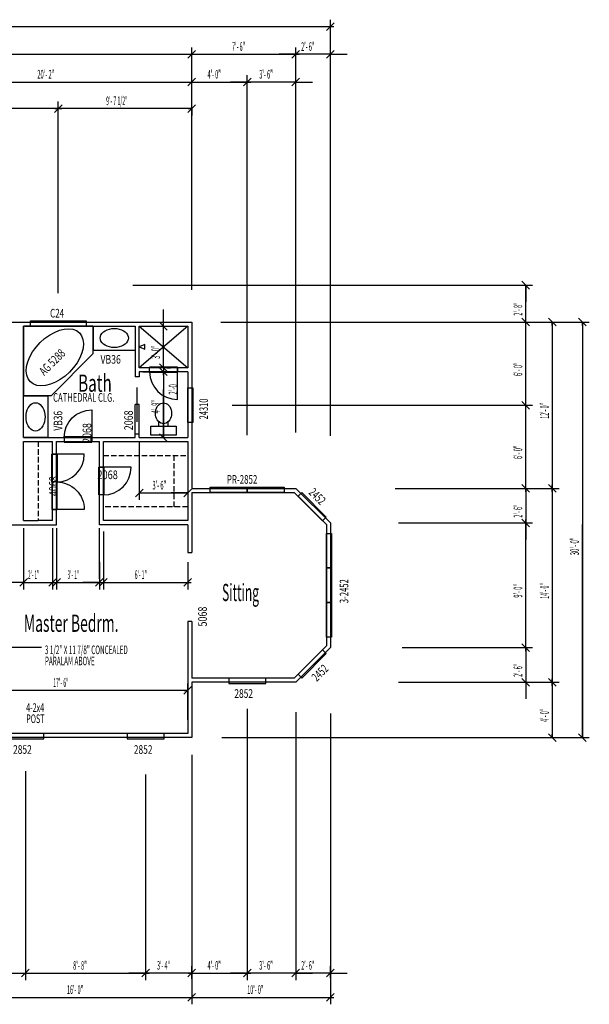
# Model space of a CAD drawing. Extents: x -701 to 728, y -490 to 465.
# Drawn here: x 235 to 728, y -393 to 460 of the extents above; entities that cross this region are included whole.
import ezdxf

# ---------------------------------------------------------------- set-up
doc = ezdxf.new("R2010")
doc.units = 0
doc.header["$LTSCALE"] = 48
doc.linetypes.add('MCDASH2', pattern=[0.138886, 0.097214, -0.041672])
doc.layers.add('FFP', color=7, linetype='CONTINUOUS')

# ---------------------------------------------------------------- blocks, each defined once
blk = doc.blocks.new('PLEABE')
for p, q in [((-4, 8), (-4, 11.5)), ((4, 8), (4, 11.5))]:
    blk.add_line(p, q)
for points in [[(0, 10), (-1.215576, 10.136719), (-2.394287, 10.542725), (-3.5, 11.205811), (-4.499512, 12.105713), (-5.362305, 13.215088), (-6.062256, 14.5), (-6.577881, 15.921875), (-6.893555, 17.437256), (-7, 19), (-6.893555, 20.562744), (-6.577881, 22.078369), (-6.062256, 23.5), (-5.362305, 24.785156), (-4.499512, 25.894287), (-3.5, 26.794189), (-2.394043, 27.457275), (-1.215576, 27.863281), (0, 28), (1.215576, 27.863281), (2.394043, 27.457275), (3.5, 26.794189), (4.499512, 25.894287), (5.362305, 24.785156), (6.062256, 23.5), (6.577881, 22.078369), (6.893555, 20.562744), (7, 19), (6.893555, 17.437256), (6.577881, 15.921875), (6.062256, 14.5), (5.362305, 13.215088), (4.499512, 12.105713), (3.5, 11.205811), (2.394287, 10.542725), (1.215576, 10.136719)], [(-11, 8), (11, 8), (11, 0), (-11, 0)]]:
    blk.add_lwpolyline(points, close=True)
blk = doc.blocks.new('36__VANITY')
for points in [[(-18, 10.5), (18, 10.5), (18, -10.5), (-18, -10.5)], [(-0.080811, -8), (-2.208008, -7.875), (-4.270508, -7.503418), (-6.205566, -6.896729), (-7.954834, -6.07373), (-9.4646, -5.058594), (-10.689453, -3.883057), (-11.591797, -2.582275), (-12.144531, -1.195801), (-12.330566, 0.233887), (-12.144531, 1.663574), (-11.591797, 3.050049), (-10.689453, 4.35083), (-9.4646, 5.526611), (-7.954834, 6.541504), (-6.205566, 7.364502), (-4.270264, 7.971191), (-2.207764, 8.342773), (-0.080566, 8.467773), (2.046631, 8.342773), (4.109131, 7.971191), (6.044434, 7.364502), (7.793701, 6.541504), (9.303467, 5.526611), (10.52832, 4.35083), (11.430664, 3.050049), (11.983398, 1.663574), (12.169434, 0.233887), (11.983398, -1.195801), (11.430664, -2.582275), (10.52832, -3.883057), (9.303467, -5.058594), (7.793701, -6.07373), (6.044434, -6.896729), (4.109375, -7.503418), (2.046875, -7.875)]]:
    blk.add_lwpolyline(points, close=True)
blk = doc.blocks.new('60__CORNER_TUB')
for p, q in [((-1, 0), (-1, -60)), ((59, 0), (-1, 0)), ((59, 0), (59, -24)), ((59, -24), (23, -60)), ((-1, -60), (23, -60))]:
    blk.add_line(p, q)
blk.add_lwpolyline([(38.727539, -39.728271), (34.850586, -43.218506), (30.70459, -46.21582), (26.415771, -48.629395), (22.114014, -50.385986), (17.930664, -51.431641), (13.992676, -51.735107), (10.419189, -51.287109), (7.319092, -50.101074), (4.786865, -48.213135), (2.898682, -45.68042), (1.712891, -42.580566), (1.264893, -39.00708), (1.568359, -35.068848), (2.614258, -30.885498), (4.370605, -26.583984), (6.784424, -22.294922), (9.781982, -18.148926), (13.272217, -14.272217), (17.148926, -10.781982), (21.294922, -7.784424), (25.583984, -5.370605), (29.885498, -3.614258), (34.068848, -2.568359), (38.00708, -2.264893), (41.580566, -2.712891), (44.68042, -3.898682), (47.213135, -5.786865), (49.101074, -8.319092), (50.287109, -11.419189), (50.735107, -14.992676), (50.431641, -18.930908), (49.385742, -23.114258), (47.629395, -27.416016), (45.21582, -31.704834), (42.218506, -35.850586)], close=True)
blk = doc.blocks.new('2068')
for p, q in [((-11.833252, 14), (-11.833252, -13.5)), ((12.166748, -10), (12.166748, -13.5))]:
    blk.add_line(p, q)
blk.add_lwpolyline([(-11.833252, -9.5), (12.166748, -9.5), (12.166748, -14), (-11.833252, -14)], close=True)
blk.add_arc((-11.833252, -10), 24, 0, 90)
blk = doc.blocks.new('2_-8_SERIES')
blk.add_lwpolyline([(-16, 4.5), (16, 4.5), (16, 0), (-16, 0)], close=True)
blk = doc.blocks.new('2_-4_SERIES')
blk.add_lwpolyline([(-15, 4.5), (15, 4.5), (15, 0), (-15, 0)], close=True)
blk = doc.blocks.new('$ARROW4$')
at = {"color": 0, "linetype": 'BYBLOCK'}
blk.add_line((0.5, 0.5), (-0.5, -0.5), dxfattribs=at)

msp = doc.modelspace()

# ---------------------------------------------------------------- linework, layer by layer
at = {"layer": 'FFP'}
for p, q in [((-572.080566, 453.967773), (503.919434, 453.967773)), ((503.919434, 99.467773), (503.919434, 459.967773)), ((503.919434, 453.967773), (506.919434, 453.967773)), ((383.919434, 225.967773), (383.919434, 435.967773)), ((383.919434, 225.967773), (383.919434, 435.967773)), ((473.919434, 102.467773), (473.919434, 435.967773)), ((473.919434, 102.467773), (473.919434, 435.967773)), ((503.919434, 432.967773), (503.919434, 435.967773)), ((-12.080566, 429.967773), (383.919434, 429.967773)), ((380.919434, 429.967773), (383.919434, 429.967773)), ((383.919434, 429.967773), (386.919434, 429.967773)), ((383.919434, 429.967773), (473.919434, 429.967773)), ((473.919434, 429.967773), (459.519531, 429.967773)), ((473.919434, 429.967773), (476.919434, 429.967773)), ((503.919434, 429.967773), (473.919434, 429.967773)), ((503.919434, 429.967773), (518.319336, 429.967773)), ((383.919434, 408.967773), (383.919434, 411.967773)), ((383.919434, 408.967773), (383.919434, 411.967773)), ((431.919434, 99.967773), (431.919434, 411.967773)), ((431.919434, 99.967773), (431.919434, 411.967773)), ((473.919434, 408.967773), (473.919434, 411.967773)), ((141.919434, 405.967773), (383.919434, 405.967773)), ((380.919434, 405.967773), (383.919434, 405.967773)), ((383.919434, 405.967773), (386.919434, 405.967773)), ((383.919434, 405.967773), (431.919434, 405.967773)), ((431.919434, 405.967773), (417.519531, 405.967773)), ((431.919434, 405.967773), (434.919434, 405.967773)), ((473.919434, 405.967773), (431.919434, 405.967773)), ((473.919434, 405.967773), (488.319336, 405.967773)), ((268.419434, 222.967773), (268.419434, 388.967773)), ((268.419434, 228.967773), (268.419434, 388.967773)), ((268.419434, 382.967773), (181.919434, 382.967773)), ((265.419434, 382.967773), (268.419434, 382.967773)), ((383.919434, 382.967773), (268.419434, 382.967773)), ((268.419434, 382.967773), (271.419434, 382.967773)), ((380.919434, 382.967773), (383.919434, 382.967773)), ((383.919434, 382.967773), (383.919434, 376.967773)), ((332.919434, 229.967773), (678.919434, 229.967773)), ((672.919434, 229.967773), (672.919434, 215.567871)), ((672.919434, 197.967773), (672.919434, 229.967773)), ((359.419434, 194.467773), (359.419434, 208.867676)), ((672.919434, 197.967773), (672.919434, 212.367676)), ((141.919434, 197.967773), (383.919434, 197.967773)), ((383.919434, 197.967773), (383.919434, 53.967773)), ((408.919434, 197.967773), (727.919434, 197.967773)), ((672.919434, 197.967773), (672.919434, 200.967773)), ((672.919434, 125.967773), (672.919434, 197.967773)), ((675.919434, 197.967773), (678.919434, 197.967773)), ((675.919434, 197.967773), (678.919434, 197.967773)), ((695.919434, 197.967773), (701.919434, 197.967773)), ((695.919434, 197.967773), (695.919434, 53.967773)), ((695.919434, 194.967773), (695.919434, 197.967773)), ((721.919434, 197.967773), (721.919434, -162.032227)), ((721.919434, 194.967773), (721.919434, 197.967773)), ((238.419434, 97.967773), (238.419434, 194.467773)), ((239.419434, 194.467773), (334.919434, 194.467773)), ((334.919434, 194.467773), (334.919434, 150.467773)), ((338.419434, 194.467773), (380.419434, 194.467773)), ((338.419434, 158.467773), (338.419434, 194.467773)), ((338.419434, 194.467773), (380.419434, 194.467773)), ((380.419434, 194.467773), (338.419434, 158.467773)), ((338.419434, 194.467773), (380.419434, 158.467773)), ((359.419434, 158.467773), (359.419434, 194.467773)), ((362.419434, 194.467773), (365.419434, 194.467773)), ((380.419434, 194.467773), (380.419434, 158.467773)), ((343.419434, 178.467773), (338.419434, 176.467773)), ((338.419434, 176.467773), (343.419434, 174.467773)), ((343.419434, 174.467773), (343.419434, 178.467773)), ((380.419434, 158.467773), (338.419434, 158.467773)), ((338.419434, 154.967773), (338.419434, 150.467773)), ((380.419434, 154.967773), (338.419434, 154.967773)), ((341.419434, 154.967773), (365.419434, 154.967773)), ((371.419434, 158.967773), (347.419434, 158.967773)), ((347.419434, 154.467773), (371.419434, 154.467773)), ((359.419434, 158.467773), (359.419434, 144.067871)), ((359.419434, 154.967773), (359.419434, 97.967773)), ((359.419434, 151.967773), (359.419434, 154.967773)), ((362.419434, 158.467773), (365.419434, 158.467773)), ((380.419434, 154.967773), (380.419434, 97.967773)), ((338.419434, 150.467773), (334.919434, 150.467773)), ((336.669434, 111.467773), (336.669434, 141.467773)), ((359.419434, 97.967773), (359.419434, 139.634521)), ((672.919434, 125.967773), (672.919434, 128.967773)), ((334.919434, 97.967773), (334.919434, 126.467773)), ((338.419434, 126.467773), (334.919434, 126.467773)), ((338.419434, 97.967773), (338.419434, 126.467773)), ((418.919434, 125.967773), (678.919434, 125.967773)), ((418.919434, 125.967773), (678.919434, 125.967773)), ((672.919434, 53.967773), (672.919434, 125.967773)), ((672.919434, 122.967773), (672.919434, 125.967773)), ((238.419434, 97.967773), (334.919434, 97.967773)), ((238.419434, 25.967773), (238.419434, 94.467773)), ((238.419434, 94.467773), (263.419434, 94.467773)), ((263.419434, 25.967773), (263.419434, 94.467773)), ((266.919434, 22.467773), (266.919434, 94.467773)), ((266.919434, 94.467773), (303.919434, 94.467773)), ((303.919434, 22.467773), (303.919434, 94.467773)), ((307.419434, 25.967773), (307.419434, 94.467773)), ((307.419434, 94.467773), (380.419434, 94.467773)), ((338.419434, 100.967773), (334.919434, 100.967773)), ((338.419434, 97.967773), (380.419434, 97.967773)), ((338.419434, 94.967773), (338.419434, 43.967773)), ((359.419434, 97.967773), (359.419434, 100.967773)), ((362.419434, 97.967773), (365.419434, 97.967773)), ((380.419434, 94.467773), (380.419434, 25.967773)), ((380.419434, 91.467773), (380.419434, 43.967773)), ((672.919434, 53.967773), (672.919434, 68.367676)), ((383.919434, 53.967773), (473.919434, 53.967773)), ((503.919434, 23.967773), (473.919434, 53.967773)), ((559.919434, 53.967773), (701.919434, 53.967773)), ((559.919434, 53.967773), (701.919434, 53.967773)), ((672.919434, 53.967773), (672.919434, 23.967773)), ((672.919434, 50.967773), (672.919434, 53.967773)), ((675.919434, 53.967773), (678.919434, 53.967773)), ((675.919434, 53.967773), (678.919434, 53.967773)), ((695.919434, 53.967773), (695.919434, 56.967773)), ((695.919434, 53.967773), (695.919434, -114.032227)), ((695.919434, 50.967773), (695.919434, 53.967773)), ((338.419434, 49.967773), (374.98584, 49.967773)), ((338.419434, 49.967773), (380.419434, 49.967773)), ((380.419434, 49.967773), (366.019531, 49.967773)), ((383.919434, 50.467773), (383.919434, -1.532227)), ((383.919434, 50.467773), (472.469482, 50.467773)), ((500.419434, 22.518066), (472.469482, 50.467773)), ((238.419434, 25.967773), (250.919434, 25.967773)), ((263.419434, 25.967773), (250.919434, 25.967773)), ((380.419434, 25.967773), (307.419434, 25.967773)), ((672.919434, 23.967773), (672.919434, 26.967773)), ((170.418945, 22.467773), (266.919434, 22.467773)), ((238.419434, 19.467773), (238.419434, -33.532227)), ((263.419434, 19.467773), (263.419434, -33.532227)), ((266.919434, 19.467773), (266.919434, -33.532227)), ((380.419434, 22.467773), (303.919434, 22.467773)), ((303.919434, -24.532227), (303.919434, 19.467773)), ((380.419434, 22.467773), (380.419434, -1.532227)), ((500.419434, 22.518066), (500.419434, -82.58252)), ((503.919434, 23.967773), (503.919434, -84.032227)), ((562.919434, 23.967773), (678.919434, 23.967773)), ((562.919434, 23.967773), (678.919434, 23.967773)), ((672.919434, -84.032227), (672.919434, 23.967773)), ((672.919434, 23.967773), (672.919434, 9.567871)), ((721.919434, -162.032227), (721.919434, 22.634521)), ((307.419434, 16.467773), (307.419434, -33.532227)), ((380.419434, -1.532227), (383.919434, -1.532227)), ((303.919434, -10.032227), (303.919434, -33.532227)), ((380.419434, -10.032227), (380.419434, -33.532227)), ((238.419434, -27.532227), (224.019531, -27.532227)), ((238.419434, -27.532227), (263.419434, -27.532227)), ((263.419434, -27.532227), (277.819336, -27.532227)), ((266.919434, -27.532227), (281.319336, -27.532227)), ((266.919434, -27.532227), (303.919434, -27.532227)), ((303.919434, -27.532227), (289.519531, -27.532227)), ((304.419434, -27.532227), (307.419434, -27.532227)), ((307.419434, -27.532227), (380.419434, -27.532227)), ((380.419434, -27.532227), (383.419434, -27.532227)), ((380.419434, -61.532227), (380.419434, -158.532227)), ((383.919434, -61.532227), (380.419434, -61.532227)), ((383.919434, -61.532227), (383.919434, -110.532227)), ((672.919434, -84.032227), (672.919434, -69.632324)), ((253.919434, -84.032227), (192.419434, -84.032227)), ((500.419434, -82.58252), (472.469482, -110.532227)), ((503.919434, -84.032227), (473.919434, -114.032227)), ((565.919434, -84.032227), (678.919434, -84.032227)), ((565.919434, -84.032227), (678.919434, -84.032227)), ((672.919434, -84.032227), (672.919434, -114.032227)), ((672.919434, -87.032227), (672.919434, -84.032227)), ((472.469482, -110.532227), (383.919434, -110.532227)), ((380.419434, -146.532227), (380.419434, -115.032227)), ((473.919434, -114.032227), (383.919434, -114.032227)), ((383.919434, -114.032227), (383.919434, -162.032227)), ((562.919434, -114.032227), (701.919434, -114.032227)), ((562.919434, -114.032227), (701.919434, -114.032227)), ((668.919434, -114.032227), (678.919434, -114.032227)), ((672.919434, -114.032227), (672.919434, -128.432129)), ((695.919434, -114.032227), (695.919434, -111.032227)), ((695.919434, -114.032227), (695.919434, -162.032227)), ((695.919434, -117.032227), (695.919434, -114.032227)), ((380.419434, -121.032227), (170.419434, -121.032227)), ((377.419434, -121.032227), (380.419434, -121.032227)), ((431.919434, -137.032227), (431.919434, -360.032227)), ((431.919434, -143.032227), (431.919434, -372.032227)), ((473.919434, -140.032227), (473.919434, -372.032227)), ((473.919434, -140.032227), (473.919434, -372.032227)), ((503.919434, -141.032227), (503.919434, -393.032227)), ((383.919434, -162.032227), (-192.080566, -162.032227)), ((380.419434, -158.532227), (170.419434, -158.532227)), ((409.919434, -162.032227), (727.919434, -162.032227)), ((695.919434, -162.032227), (695.919434, -159.032227)), ((698.919434, -162.032227), (701.919434, -162.032227)), ((721.919434, -162.032227), (721.919434, -159.032227)), ((383.919434, -177.032227), (383.919434, -393.032227)), ((383.919434, -177.032227), (383.919434, -393.032227)), ((239.919434, -191.032227), (239.919434, -360.032227)), ((343.919434, -194.032227), (343.919434, -372.032227)), ((343.919434, -194.032227), (343.919434, -372.032227)), ((239.919434, -197.032227), (239.919434, -372.032227)), ((191.919434, -366.032227), (239.919434, -366.032227)), ((236.919434, -366.032227), (239.919434, -366.032227)), ((239.919434, -366.032227), (242.919434, -366.032227)), ((239.919434, -366.032227), (343.919434, -366.032227)), ((343.919434, -366.032227), (329.519531, -366.032227)), ((343.919434, -366.032227), (346.919434, -366.032227)), ((383.919434, -366.032227), (343.919434, -366.032227)), ((380.919434, -366.032227), (383.919434, -366.032227)), ((383.919434, -371.032227), (383.919434, -360.032227)), ((383.919434, -363.032227), (383.919434, -360.032227)), ((383.919434, -366.032227), (398.319336, -366.032227)), ((383.919434, -366.032227), (431.919434, -366.032227)), ((431.919434, -366.032227), (417.519531, -366.032227)), ((431.919434, -366.032227), (434.919434, -366.032227)), ((473.919434, -366.032227), (431.919434, -366.032227)), ((473.919434, -366.032227), (459.519531, -366.032227)), ((473.919434, -366.032227), (488.319336, -366.032227)), ((503.919434, -366.032227), (473.919434, -366.032227)), ((503.919434, -370.032227), (503.919434, -360.032227)), ((503.919434, -366.032227), (518.319336, -366.032227)), ((191.919434, -387.032227), (383.919434, -387.032227)), ((380.919434, -387.032227), (383.919434, -387.032227)), ((383.919434, -387.032227), (386.919434, -387.032227)), ((383.919434, -387.032227), (503.919434, -387.032227)), ((503.919434, -387.032227), (506.919434, -387.032227))]:
    msp.add_line(p, q, dxfattribs=at)
at = {"layer": 'FFP', "linetype": 'MCDASH2'}
for p, q in [((250.919434, 94.467773), (250.919434, 25.967773)), ((307.419434, 82.467773), (380.419434, 82.467773)), ((368.419434, 82.467773), (368.419434, 37.967773)), ((380.419434, 37.967773), (307.419434, 37.967773))]:
    msp.add_line(p, q, dxfattribs=at)
at = {"layer": 'FFP'}
msp.add_lwpolyline([(244.419434, 198.967773), (292.419434, 198.967773), (292.419434, 194.467773), (244.419434, 194.467773)], close=True, dxfattribs=at)

# ---------------------------------------------------------------- block references
at = {"layer": 'FFP', "xscale": 6.666667, "yscale": 6.666667}
for p in [(503.919434, 453.967773), (383.919434, 429.967773), (473.919434, 429.967773), (473.919434, 429.967773), (383.919434, 405.967773), (431.919434, 405.967773), (431.919434, 405.967773), (268.419434, 382.967773), (383.919434, 382.967773), (380.419434, 49.967773), (238.419434, -27.532227), (303.919434, -27.532227), (380.419434, -27.532227), (380.419434, -121.032227), (239.919434, -366.032227), (343.919434, -366.032227), (343.919434, -366.032227), (431.919434, -366.032227), (431.919434, -366.032227), (473.919434, -366.032227), (383.919434, -387.032227), (503.919434, -387.032227)]:
    msp.add_blockref('$ARROW4$', p, dxfattribs=at)
for p, rotation in [((383.919434, 429.967773), 180), ((503.919434, 429.967773), 180), ((383.919434, 405.967773), 180), ((473.919434, 405.967773), 180), ((268.419434, 382.967773), 180), ((672.919434, 229.967773), 90), ((359.419434, 194.467773), 270), ((672.919434, 197.967773), 90), ((672.919434, 197.967773), 270), ((695.919434, 197.967773), 90), ((721.919434, 197.967773), 90), ((359.419434, 158.467773), 90), ((359.419434, 154.967773), 90), ((672.919434, 125.967773), 90), ((672.919434, 125.967773), 270), ((359.419434, 97.967773), 270), ((338.419434, 49.967773), 180), ((672.919434, 53.967773), 270), ((672.919434, 53.967773), 270), ((695.919434, 53.967773), 270), ((695.919434, 53.967773), 90), ((672.919434, 23.967773), 90), ((672.919434, 23.967773), 90), ((263.419434, -27.532227), 180), ((266.919434, -27.532227), 180), ((307.419434, -27.532227), 180), ((672.919434, -84.032227), 270), ((672.919434, -84.032227), 270), ((672.919434, -114.032227), 90), ((695.919434, -114.032227), 270), ((695.919434, -114.032227), 90), ((695.919434, -162.032227), 270), ((721.919434, -162.032227), 270), ((239.919434, -366.032227), 180), ((383.919434, -366.032227), 180), ((383.919434, -366.032227), 180), ((473.919434, -366.032227), 180), ((503.919434, -366.032227), 180), ((383.919434, -387.032227), 180)]:
    msp.add_blockref('$ARROW4$', p, dxfattribs=dict(at, rotation=rotation))
at = {"layer": 'FFP'}
for name, p in [('60__CORNER_TUB', (239.419434, 194.467773)), ('36__VANITY', (316.919434, 183.967773)), ('PLEABE', (359.419434, 99.967773)), ('2_-8_SERIES', (415.919434, 50.467773)), ('2_-8_SERIES', (447.919434, 50.467773))]:
    msp.add_blockref(name, p, dxfattribs=at)
for name, p, rotation in [('2068', (359.586182, 144.967773), 180), ('2_-4_SERIES', (380.419434, 125.967773), 270), ('36__VANITY', (248.919434, 115.967773), 90), ('2068', (276.919434, 71.670654), 270), ('2068', (317.419434, 60.384521), 270), ('2_-4_SERIES', (486.44458, 36.49292), 315), ('2_-4_SERIES', (504.919434, -0.032227), 90), ('2_-4_SERIES', (504.919434, -30.032227), 90), ('2_-4_SERIES', (504.919434, -60.032227), 90)]:
    msp.add_blockref(name, p, dxfattribs=dict(at, rotation=rotation))
at = {"layer": 'FFP', "yscale": -1}
for name, p, rotation in [('2068', (285.586182, 107.967773), -180), ('2068', (276.919434, 47.337402), -270), ('2_-4_SERIES', (486.44458, -96.557373), -315)]:
    msp.add_blockref(name, p, dxfattribs=dict(at, rotation=rotation))
for p in [(431.919434, -110.532227), (239.919434, -158.532227), (343.919434, -158.532227)]:
    msp.add_blockref('2_-8_SERIES', p, dxfattribs=at)

# ---------------------------------------------------------------- texts
at = {"layer": 'FFP'}
for s, height, width, p in [('7\'- 6"', 7.466602, 0.446432, (418.919434, 432.967773)), ('2\'- 6"', 7.466602, 0.461315, (478.586182, 432.967773)), ('20\'- 2"', 7.466602, 0.484697, (250.25293, 408.967773)), ('4\'- 0"', 7.466602, 0.461315, (397.586182, 408.967773)), ('3\'- 6"', 7.466602, 0.476193, (442.25293, 408.967773)), ('9\'- 7 1/2"', 7.466602, 0.437505, (309.836182, 385.967773)), ('C24', 7.466602, 0.684526, (261.25293, 201.967773)), ('VB36', 7.466602, 0.736614, (304.919434, 161.967773)), ('%%uBath', 14.933398, 0.64732, (285.586182, 137.634521)), ('CATHEDRAL CLG.', 7.466602, 0.650516, (263.919434, 128.967773)), ('2068', 7.466602, 0.781254, (302.25293, 61.967773)), ('3\'- 6"', 7.466602, 0.476193, (349.919434, 52.967773)), ('PR-2852', 7.466602, 0.676025, (414.25293, 57.967773)), ('2\'- 1"', 7.466602, 0.386906, (242.25293, -24.532227)), ('3\'- 1"', 7.466602, 0.401789, (276.419434, -24.532227)), ('6\'- 1"', 7.466602, 0.416672, (334.586182, -24.532227)), ('%%uSitting', 14.933398, 0.510201, (410.129395, -43.711182)), ('%%uMaster Bedrm.', 14.933398, 0.590657, (238.586182, -70.365723)), ('3 1/2" X 11 7/8" CONCEALED', 7.466602, 0.539153, (256.7771, -89.660278)), ('PARALAM ABOVE', 7.466602, 0.539153, (256.7771, -99.326904)), ('17\'- 6"', 7.466602, 0.433679, (264.086182, -118.032227)), ('2852', 7.466602, 0.714289, (420.75293, -127.532227)), ('4-2x4', 7.466602, 0.60715, (240.586182, -139.698853)), ('POST', 7.466602, 0.60715, (240.586182, -149.365479)), ('2852', 7.466602, 0.714289, (229.25293, -176.032227)), ('2852', 7.466602, 0.714289, (333.75293, -176.032227)), ('8\'- 8"', 7.466602, 0.476193, (281.25293, -363.032227)), ('3\'- 4"', 7.466602, 0.446432, (353.919434, -363.032227)), ('4\'- 0"', 7.466602, 0.461315, (397.586182, -363.032227)), ('3\'- 6"', 7.466602, 0.476193, (442.25293, -363.032227)), ('2\'- 6"', 7.466602, 0.461315, (478.586182, -363.032227)), ('16\'- 0"', 7.466602, 0.459188, (275.919434, -384.032227)), ('10\'- 0"', 7.466602, 0.459188, (431.919434, -384.032227))]:
    msp.add_text(s, height=height, dxfattribs=dict(at, width=width)).set_placement(p)
for s, rotation, width, p in [('2\'- 8"', 90, 0.461315, (669.919434, 203.634521)), ('AG 5288', 45, 0.701538, (256.255638, 151.233154)), ('3\'- 0"', 90, 0.461315, (356.419434, 166.134521)), ('6\'- 0"', 90, 0.476193, (669.919434, 151.30127)), ("2'-0", 90, 0.513395, (371.419434, 135.134521)), ('4\'- 9"', 90, 0.461315, (356.419434, 118.967773)), ('24310', 90, 0.642863, (397.919434, 113.634521)), ('VB36', 90, 0.714289, (271.919434, 103.967773)), ('2068', 90, 0.758938, (332.919434, 104.30127)), ('12\'- 0"', 90, 0.446431, (692.919434, 114.30127)), ('2068', 90, 0.758938, (296.919434, 93.30127)), ('6\'- 0"', 90, 0.476193, (669.919434, 79.30127)), ('4068', 90, 0.758938, (267.919434, 47.301025)), ('2452', 315, 0.669649, (484.576904, 49.739235)), ('2\'- 6"', 90, 0.461315, (669.919434, 28.634521)), ('30\'- 0"', 90, 0.51021, (718.919434, -4.032227)), ('3-2452', 90, 0.654766, (519.419434, -45.532227)), ('9\'- 0"', 90, 0.476193, (669.919434, -40.69873)), ('14\'- 0"', 90, 0.446431, (692.919434, -41.69873)), ('5068', 90, 0.758938, (396.919434, -65.698975)), ('2452', 45, 0.669649, (492.148216, -113.874756)), ('2\'- 6"', 90, 0.461315, (669.919434, -109.365479)), ('4\'- 0"', 90, 0.461315, (692.919434, -148.365479))]:
    msp.add_text(s, height=7.466602, rotation=rotation, dxfattribs=dict(at, width=width)).set_placement(p)

doc.saveas('drawing.dxf')
